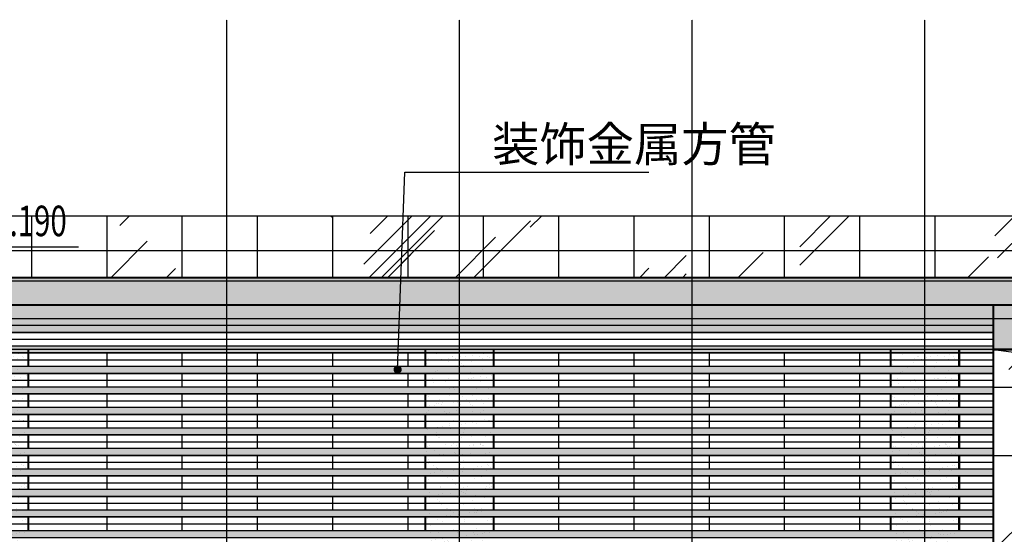
# Model space of a CAD drawing. Units: millimetres. Extents: x 449783 to 1450126, y 13904 to 824292.
# Drawn here: x 1036899 to 1051284, y 103508 to 111036 of the extents above; entities that cross this region are included whole.
import ezdxf

# ---------------------------------------------------------------- set-up
doc = ezdxf.new("R2010")
doc.units = ezdxf.units.MM
doc.header["$LTSCALE"] = 10
doc.linetypes.add('DOTE', pattern=[2.42, 2, -0.2, 0.02, -0.2])
for name, color, linetype in [('_TCH_BOUNDARY', 7, 'Continuous'), ('A-立剖面-中线', 7, 'Continuous'), ('A-立剖面-填充其它', 8, 'Continuous'), ('A-立剖面-幕墙-特细线', 150, 'Continuous'), ('A-立剖面-细轮廓线', 1, 'Continuous'), ('DIM_ELEV', 3, 'Continuous'), ('DIM_LEAD', 3, 'Continuous'), ('DOTE', 8, 'DOTE'), ('PUB_TEXT', 2, 'Continuous'), ('幕墙玻璃', 4, 'Continuous'), ('立面-洞口线', 133, 'Continuous'), ('立面-细线', 252, 'Continuous'), ('立面-铝板', 127, 'Continuous')]:
    doc.layers.add(name, color=color, linetype=linetype)
doc.styles.add('_TCH_DIM', font='SIMPLEX', dxfattribs={"bigfont": 'GBCBIG'})
pattern_1 = [(37.5, (-1034224.3, -107161.34), (-8.000156, 244.70662), [0, -193.04, 0, -215.9, 0, -206.375]), (7.5, (-1034224.3, -107161.34), (224.76164, 358.41255), [0, -104.14, 0, -173.99, 0, -66.675]), (327.5, (-1034380.5, -107161.34), (395.496185, 0.718592), [0, -63.5, 0, -228.6, 0, -298.45]), (317.5, (-1034380.5, -107161.34), (381.77823, 111.46466), [0, -31.75, 0, -149.86, 0, -171.45])]

# ---------------------------------------------------------------- blocks, each defined once
blk = doc.blocks.new('e4456454756')
at = {"layer": 'A-立剖面-填充其它'}
h = blk.add_hatch(dxfattribs=at)
h.set_pattern_fill('AR-SAND', color=256, scale=100)
h.set_pattern_definition(pattern_1)
h.paths.add_polyline_path([(0, 100), (32150, 100), (32150, -950), (16900, -950), (16900, -600), (0, -600)])
h = blk.add_hatch(dxfattribs=at)
h.set_pattern_fill('AR-SAND', color=256, scale=100)
h.set_pattern_definition(pattern_1)
edge = h.paths.add_edge_path()
edge.add_line((0, -700), (16900, -700))
edge.add_line((16900, -700), (16900, -600))
edge.add_line((16900, -600), (0, -600))
edge.add_line((0, -1000), (16900, -1000))
edge.add_line((16900, -1000), (16900, -900))
edge.add_line((16900, -900), (0, -900))
edge.add_line((0, -1300), (16900, -1300))
edge.add_line((16900, -1300), (16900, -1200))
edge.add_line((16900, -1200), (0, -1200))
edge.add_line((0, -1600), (16900, -1600))
edge.add_line((16900, -1600), (16900, -1500))
edge.add_line((16900, -1500), (0, -1500))
edge.add_line((0, -1900), (16900, -1900))
edge.add_line((16900, -1900), (16900, -1800))
edge.add_line((16900, -1800), (0, -1800))
edge.add_line((0, -2200), (16900, -2200))
edge.add_line((16900, -2200), (16900, -2100))
edge.add_line((16900, -2100), (0, -2100))
edge.add_line((0, -2500), (16900, -2500))
edge.add_line((16900, -2500), (16900, -2400))
edge.add_line((16900, -2400), (0, -2400))
edge.add_line((0, -2800), (16900, -2800))
edge.add_line((16900, -2800), (16900, -2700))
edge.add_line((16900, -2700), (0, -2700))
edge.add_line((0, -3100), (16900, -3100))
edge.add_line((16900, -3100), (16900, -3000))
edge.add_line((16900, -3000), (0, -3000))
edge.add_line((0, -3400), (16900, -3400))
edge.add_line((16900, -3400), (16900, -3300))
edge.add_line((16900, -3300), (0, -3300))
edge.add_line((0, -3700), (16900, -3700))
edge.add_line((16900, -3700), (16900, -3600))
edge.add_line((16900, -3600), (0, -3600))
edge.add_line((0, -4000), (16900, -4000))
edge.add_line((16900, -4000), (16900, -3900))
edge.add_line((16900, -3900), (0, -3900))
edge.add_line((0, -4300), (16900, -4300))
edge.add_line((16900, -4300), (16900, -4200))
edge.add_line((16900, -4200), (0, -4200))
edge.add_line((0, -4600), (16900, -4600))
edge.add_line((16900, -4600), (16900, -4500))
edge.add_line((16900, -4500), (0, -4500))
edge.add_line((0, -4900), (16900, -4900))
edge.add_line((16900, -4900), (16900, -4800))
edge.add_line((16900, -4800), (0, -4800))
edge.add_line((0, -5200), (16900, -5200))
edge.add_line((16900, -5200), (16900, -5100))
edge.add_line((16900, -5100), (0, -5100))
edge.add_line((0, -5400), (16900, -5400))
edge.add_line((16900, -5400), (16900, -5500))
edge.add_line((16900, -5500), (0, -5500))
edge.add_line((0, -5700), (16900, -5700))
edge.add_line((16900, -5700), (16900, -5800))
edge.add_line((16900, -5800), (0, -5800))
edge.add_line((0, -6000), (16900, -6000))
edge.add_line((16900, -6000), (16900, -6100))
edge.add_line((16900, -6100), (0, -6100))
at = {"layer": '_TCH_BOUNDARY'}
for points in [[(100, -3500), (16900, -3500), (16900, -3400), (100, -3400)], [(100, -3200), (16900, -3200), (16900, -3100), (100, -3100)], [(100, -2900), (16900, -2900), (16900, -2800), (100, -2800)], [(100, -2600), (16900, -2600), (16900, -2500), (100, -2500)], [(100, -2300), (16900, -2300), (16900, -2200), (100, -2200)], [(100, -2000), (16900, -2000), (16900, -1900), (100, -1900)], [(100, -1700), (16900, -1700), (16900, -1600), (100, -1600)], [(100, -1400), (16900, -1400), (16900, -1300), (100, -1300)], [(100, -1100), (16900, -1100), (16900, -1000), (100, -1000)], [(100, -800), (16900, -800), (16900, -700), (100, -700)]]:
    blk.add_lwpolyline(points, dxfattribs=at)
at = {"layer": 'A-立剖面-幕墙-特细线'}
for points in [[(0, -700), (16900, -700), (16900, -600), (0, -600)], [(0, -1000), (16900, -1000), (16900, -900), (0, -900)], [(0, -1300), (16900, -1300), (16900, -1200), (0, -1200)], [(0, -1600), (16900, -1600), (16900, -1500), (0, -1500)], [(0, -1900), (16900, -1900), (16900, -1800), (0, -1800)], [(0, -2200), (16900, -2200), (16900, -2100), (0, -2100)], [(0, -2500), (16900, -2500), (16900, -2400), (0, -2400)], [(0, -2800), (16900, -2800), (16900, -2700), (0, -2700)], [(0, -3100), (16900, -3100), (16900, -3000), (0, -3000)], [(0, -3400), (16900, -3400), (16900, -3300), (0, -3300)], [(0, -3700), (16900, -3700), (16900, -3600), (0, -3600)]]:
    blk.add_lwpolyline(points, dxfattribs=at)
at = {"layer": '立面-铝板'}
for p, q in [((32150, 100), (-100, 100)), ((32150, -300), (-100, -300)), ((32150, -950), (16900, -950))]:
    blk.add_line(p, q, dxfattribs=at)

msp = doc.modelspace()

# ---------------------------------------------------------------- hatches: boundary and pattern name
at = {"layer": 'A-立剖面-填充其它'}
h = msp.add_hatch(dxfattribs=at)
h.set_pattern_fill('玻璃2', color=256, scale=300)
h.set_pattern_definition([(45, (360, 180), (3e-13, 4582.052), [1800, -1080, 1800, -1080, 720, -1569.845]), (45, (270, 270), (3e-13, 4582.052), [1440, -1800, 1080, -1080, 1260, -1389.845]), (45, (270, 540), (3e-13, 4582.052), [1080, -2160, 720, -1080, 1620, -1389.845]), (45, (540, 270), (3e-13, 4582.052), [1080, -2160, 900, -3909.845]), (45, (810, 540), (3e-13, 4582.052), [540, -2700, 360, -4449.845]), (45, (360, 990), (3e-13, 4582.052), [360, -2700, 360, -1440, 900, -2289.845]), (45, (1980, 720), (3e-13, 4582.052), [1800, -2700, 2160, -1425.845]), (45, (1980, 450), (3e-13, 4582.052), [2520, -1800, 2700, -1065.845]), (45, (2430, 810), (-5e-13, -5091.169), [1800, -2520, 1440, -2289.845]), (45, (2160, 1350), (3e-13, 4582.052), [900, -3600, 1080, -2469.845]), (45, (2700, 1080), (3e-13, 4582.052), [720, -3600, 720, -3009.845])])
h.paths.add_polyline_path([(1036024.3, 98761.3), (1036024.3, 100961.3), (1034124.3, 100961.3), (1034124.3, 107261.3), (1060774.3, 107261.3), (1060774.3, 108161.3), (1029674.3, 108161.3), (1029674.3, 98761.3)])
h.paths.add_polyline_path([(1042824.3, 98761.3), (1042824.3, 100961.3), (1037024.3, 100961.3), (1037024.3, 98761.3)])
h.paths.add_polyline_path([(1049624.3, 98761.3), (1049624.3, 100961.3), (1043824.3, 100961.3), (1043824.3, 98761.3)])
h.paths.add_polyline_path([(1057624.3, 106211.3), (1057624.3, 103361.3), (1060774.3, 103361.3), (1060774.3, 106211.3)], flags=17)
h.paths.add_polyline_path([(1056624.3, 103361.3), (1056624.3, 106211.3), (1051124.3, 106211.3), (1051124.3, 101061.3), (1050624.3, 101061.3), (1050624.3, 98761.3), (1056574.3, 98761.3), (1056574.3, 103361.3)], flags=17)
h = msp.add_hatch(dxfattribs=at)
h.set_pattern_fill('AR-SAND', color=256, scale=100)
h.set_pattern_definition([(37.5, (-96600, -1e-11), (-8.000156, 244.70662), [0, -193.04, 0, -215.9, 0, -206.375]), (7.5, (-96600, -1e-11), (224.76164, 358.41255), [0, -104.14, 0, -173.99, 0, -66.675]), (327.5, (-96756.2, -1e-11), (395.496185, 0.718592), [0, -63.5, 0, -228.6, 0, -298.45]), (317.5, (-96756.2, -1e-11), (381.77823, 111.46466), [0, -31.75, 0, -149.86, 0, -171.45])])
h.paths.add_polyline_path([(1036024.3, 100961.3), (1037040.9, 100961.3), (1037040.9, 106211.3), (1036024.3, 106211.3)])
h = msp.add_hatch(dxfattribs=at)
h.set_pattern_fill('AR-SAND', color=256, scale=100)
h.set_pattern_definition([(37.5, (-89800, -9e-09), (-8.000156, 244.70662), [0, -193.04, 0, -215.9, 0, -206.375]), (7.5, (-89800, -9e-09), (224.76164, 358.41255), [0, -104.14, 0, -173.99, 0, -66.675]), (327.5, (-89956.2, -9e-09), (395.496185, 0.718592), [0, -63.5, 0, -228.6, 0, -298.45]), (317.5, (-89956.2, -9e-09), (381.77823, 111.46466), [0, -31.75, 0, -149.86, 0, -171.45])])
h.paths.add_polyline_path([(1042824.3, 100961.3), (1043840.9, 100961.3), (1043840.9, 106211.3), (1042824.3, 106211.3)])
h = msp.add_hatch(dxfattribs=at)
h.set_pattern_fill('AR-SAND', color=256, scale=100)
h.set_pattern_definition([(37.5, (-83000, -7.27), (-8.000156, 244.70662), [0, -193.04, 0, -215.9, 0, -206.375]), (7.5, (-83000, -7.27), (224.76164, 358.41255), [0, -104.14, 0, -173.99, 0, -66.675]), (327.5, (-83156.2, -7.27), (395.496185, 0.718592), [0, -63.5, 0, -228.6, 0, -298.45]), (317.5, (-83156.2, -7.27), (381.77823, 111.46466), [0, -31.75, 0, -149.86, 0, -171.45])])
h.paths.add_polyline_path([(1049624.3, 100954.1), (1050640.9, 100954.1), (1050640.9, 106204.1), (1049624.3, 106204.1)])

# ---------------------------------------------------------------- linework, layer by layer
at = {"layer": 'A-立剖面-中线', "const_width": 30}
msp.add_lwpolyline([(1051124.3, 100961.3), (1034124.3, 100961.3), (1034124.3, 107261.3), (1066374.3, 107261.3), (1066374.3, 106211.3), (1051124.3, 106211.3)], close=True, dxfattribs=at)
for points in [[(1051124.3, 106211.3), (1051124.3, 106861.3), (1034124.3, 106861.3)], [(1051124.3, 106861.3), (1066374.3, 106861.3)], [(1037024.3, 105961.3), (1037024.3, 106211.3)], [(1042824.3, 105961.3), (1042824.3, 106211.3)], [(1043824.3, 105961.3), (1043824.3, 106211.3)], [(1049624.3, 105954.1), (1049624.3, 106204.1)], [(1050624.3, 105954.1), (1050624.3, 106204.1)], [(1037024.3, 105661.3), (1037024.3, 105861.3)], [(1042824.3, 105661.3), (1042824.3, 105861.3)], [(1043824.3, 105661.3), (1043824.3, 105861.3)], [(1049624.3, 105654.1), (1049624.3, 105854.1)], [(1050624.3, 105654.1), (1050624.3, 105854.1)], [(1037024.3, 105361.3), (1037024.3, 105561.3)], [(1042824.3, 105361.3), (1042824.3, 105561.3)], [(1043824.3, 105361.3), (1043824.3, 105561.3)], [(1049624.3, 105354.1), (1049624.3, 105554.1)], [(1050624.3, 105354.1), (1050624.3, 105554.1)], [(1037024.3, 105061.3), (1037024.3, 105261.3)], [(1042824.3, 105061.3), (1042824.3, 105261.3)], [(1043824.3, 105061.3), (1043824.3, 105261.3)], [(1049624.3, 105054.1), (1049624.3, 105254.1)], [(1050624.3, 105054.1), (1050624.3, 105254.1)], [(1037024.3, 104761.3), (1037024.3, 104961.3)], [(1042824.3, 104761.3), (1042824.3, 104961.3)], [(1043824.3, 104761.3), (1043824.3, 104961.3)], [(1049624.3, 104754.1), (1049624.3, 104954.1)], [(1050624.3, 104754.1), (1050624.3, 104954.1)], [(1037024.3, 104461.3), (1037024.3, 104661.3)], [(1042824.3, 104461.3), (1042824.3, 104661.3)], [(1043824.3, 104461.3), (1043824.3, 104661.3)], [(1049624.3, 104454.1), (1049624.3, 104654.1)], [(1050624.3, 104454.1), (1050624.3, 104654.1)], [(1037024.3, 104161.3), (1037024.3, 104361.3)], [(1042824.3, 104161.3), (1042824.3, 104361.3)], [(1043824.3, 104161.3), (1043824.3, 104361.3)], [(1049624.3, 104154.1), (1049624.3, 104354.1)], [(1050624.3, 104154.1), (1050624.3, 104354.1)], [(1037024.3, 103861.3), (1037024.3, 104061.3)], [(1042824.3, 103861.3), (1042824.3, 104061.3)], [(1043824.3, 103861.3), (1043824.3, 104061.3)], [(1049624.3, 103854.1), (1049624.3, 104054.1)], [(1050624.3, 103854.1), (1050624.3, 104054.1)], [(1037024.3, 103561.3), (1037024.3, 103761.3)], [(1042824.3, 103561.3), (1042824.3, 103761.3)], [(1043824.3, 103561.3), (1043824.3, 103761.3)], [(1049624.3, 103554.1), (1049624.3, 103754.1)], [(1050624.3, 103554.1), (1050624.3, 103754.1)]]:
    msp.add_lwpolyline(points, dxfattribs=at)
at = {"layer": 'A-立剖面-幕墙-特细线'}
for p, q in [((1060774.3, 108161.3), (1029674.3, 108161.3)), ((1037074.3, 107261.3), (1037074.3, 108161.3)), ((1038174.3, 107261.3), (1038174.3, 108161.3)), ((1039274.3, 107261.3), (1039274.3, 108161.3)), ((1040374.3, 107261.3), (1040374.3, 108161.3)), ((1041474.3, 107261.3), (1041474.3, 108161.3)), ((1042574.3, 107261.3), (1042574.3, 108161.3)), ((1043674.3, 107261.3), (1043674.3, 108161.3)), ((1044774.3, 107261.3), (1044774.3, 108161.3)), ((1045874.3, 107261.3), (1045874.3, 108161.3)), ((1046974.3, 107261.3), (1046974.3, 108161.3)), ((1048074.3, 107261.3), (1048074.3, 108161.3)), ((1049174.3, 107261.3), (1049174.3, 108161.3)), ((1050274.3, 107261.3), (1050274.3, 108161.3)), ((1029674.3, 107661.3), (1060774.3, 107661.3)), ((1060774.3, 106211.3), (1036724.3, 106211.3)), ((1038174.3, 105961.3), (1038174.3, 106161.3)), ((1039274.3, 105961.3), (1039274.3, 106161.3)), ((1040374.3, 105961.3), (1040374.3, 106161.3)), ((1041474.3, 105961.3), (1041474.3, 106161.3)), ((1042574.3, 105961.3), (1042574.3, 106161.3)), ((1044774.3, 105961.3), (1044774.3, 106161.3)), ((1045874.3, 105961.3), (1045874.3, 106161.3)), ((1046724.3, 105961.3), (1046724.3, 106161.3)), ((1046974.3, 105961.3), (1046974.3, 106161.3)), ((1048074.3, 105961.3), (1048074.3, 106161.3)), ((1049174.3, 105961.3), (1049174.3, 106161.3)), ((1038174.3, 105661.3), (1038174.3, 105861.3)), ((1039274.3, 105661.3), (1039274.3, 105861.3)), ((1040374.3, 105661.3), (1040374.3, 105861.3)), ((1041474.3, 105661.3), (1041474.3, 105861.3)), ((1042574.3, 105661.3), (1042574.3, 105861.3)), ((1044774.3, 105661.3), (1044774.3, 105861.3)), ((1045874.3, 105661.3), (1045874.3, 105861.3)), ((1046724.3, 105661.3), (1046724.3, 105861.3)), ((1046974.3, 105661.3), (1046974.3, 105861.3)), ((1048074.3, 105661.3), (1048074.3, 105861.3)), ((1049174.3, 105661.3), (1049174.3, 105861.3)), ((1051124.3, 105661.3), (1056624.3, 105661.3)), ((1038174.3, 105361.3), (1038174.3, 105561.3)), ((1039274.3, 105361.3), (1039274.3, 105561.3)), ((1040374.3, 105361.3), (1040374.3, 105561.3)), ((1041474.3, 105361.3), (1041474.3, 105561.3)), ((1042574.3, 105361.3), (1042574.3, 105561.3)), ((1044774.3, 105361.3), (1044774.3, 105561.3)), ((1045874.3, 105361.3), (1045874.3, 105561.3)), ((1046724.3, 105361.3), (1046724.3, 105561.3)), ((1046974.3, 105361.3), (1046974.3, 105561.3)), ((1048074.3, 105361.3), (1048074.3, 105561.3)), ((1049174.3, 105361.3), (1049174.3, 105561.3)), ((1038174.3, 105061.3), (1038174.3, 105261.3)), ((1039274.3, 105061.3), (1039274.3, 105261.3)), ((1040374.3, 105061.3), (1040374.3, 105261.3)), ((1041474.3, 105061.3), (1041474.3, 105261.3)), ((1042574.3, 105061.3), (1042574.3, 105261.3)), ((1044774.3, 105061.3), (1044774.3, 105261.3)), ((1045874.3, 105061.3), (1045874.3, 105261.3)), ((1046724.3, 105061.3), (1046724.3, 105261.3)), ((1046974.3, 105061.3), (1046974.3, 105261.3)), ((1048074.3, 105061.3), (1048074.3, 105261.3)), ((1049174.3, 105061.3), (1049174.3, 105261.3)), ((1038174.3, 104761.3), (1038174.3, 104961.3)), ((1039274.3, 104761.3), (1039274.3, 104961.3)), ((1040374.3, 104761.3), (1040374.3, 104961.3)), ((1041474.3, 104761.3), (1041474.3, 104961.3)), ((1042574.3, 104761.3), (1042574.3, 104961.3)), ((1044774.3, 104761.3), (1044774.3, 104961.3)), ((1045874.3, 104761.3), (1045874.3, 104961.3)), ((1046724.3, 104761.3), (1046724.3, 104961.3)), ((1046974.3, 104761.3), (1046974.3, 104961.3)), ((1048074.3, 104761.3), (1048074.3, 104961.3)), ((1049174.3, 104761.3), (1049174.3, 104961.3)), ((1038174.3, 104461.3), (1038174.3, 104661.3)), ((1039274.3, 104461.3), (1039274.3, 104661.3)), ((1040374.3, 104461.3), (1040374.3, 104661.3)), ((1041474.3, 104461.3), (1041474.3, 104661.3)), ((1042574.3, 104461.3), (1042574.3, 104661.3)), ((1044774.3, 104461.3), (1044774.3, 104661.3)), ((1045874.3, 104461.3), (1045874.3, 104661.3)), ((1046724.3, 104461.3), (1046724.3, 104661.3)), ((1046974.3, 104461.3), (1046974.3, 104661.3)), ((1048074.3, 104461.3), (1048074.3, 104661.3)), ((1049174.3, 104461.3), (1049174.3, 104661.3)), ((1051124.3, 104661.3), (1056624.3, 104661.3)), ((1038174.3, 104161.3), (1038174.3, 104361.3)), ((1039274.3, 104161.3), (1039274.3, 104361.3)), ((1040374.3, 104161.3), (1040374.3, 104361.3)), ((1041474.3, 104161.3), (1041474.3, 104361.3)), ((1042574.3, 104161.3), (1042574.3, 104361.3)), ((1044774.3, 104161.3), (1044774.3, 104361.3)), ((1045874.3, 104161.3), (1045874.3, 104361.3)), ((1046724.3, 104161.3), (1046724.3, 104361.3)), ((1046974.3, 104161.3), (1046974.3, 104361.3)), ((1048074.3, 104161.3), (1048074.3, 104361.3)), ((1049174.3, 104161.3), (1049174.3, 104361.3)), ((1038174.3, 103861.3), (1038174.3, 104061.3)), ((1039274.3, 103861.3), (1039274.3, 104061.3)), ((1040374.3, 103861.3), (1040374.3, 104061.3)), ((1041474.3, 103861.3), (1041474.3, 104061.3)), ((1042574.3, 103861.3), (1042574.3, 104061.3)), ((1044774.3, 103861.3), (1044774.3, 104061.3)), ((1045874.3, 103861.3), (1045874.3, 104061.3)), ((1046724.3, 103861.3), (1046724.3, 104061.3)), ((1046974.3, 103861.3), (1046974.3, 104061.3)), ((1048074.3, 103861.3), (1048074.3, 104061.3)), ((1049174.3, 103861.3), (1049174.3, 104061.3)), ((1038174.3, 103561.3), (1038174.3, 103761.3)), ((1039274.3, 103561.3), (1039274.3, 103761.3)), ((1040374.3, 103561.3), (1040374.3, 103761.3)), ((1041474.3, 103561.3), (1041474.3, 103761.3)), ((1042574.3, 103561.3), (1042574.3, 103761.3)), ((1044774.3, 103561.3), (1044774.3, 103761.3)), ((1045874.3, 103561.3), (1045874.3, 103761.3)), ((1046724.3, 103561.3), (1046724.3, 103761.3)), ((1046974.3, 103561.3), (1046974.3, 103761.3)), ((1048074.3, 103561.3), (1048074.3, 103761.3)), ((1049174.3, 103561.3), (1049174.3, 103761.3))]:
    msp.add_line(p, q, dxfattribs=at)
at = {"layer": 'A-立剖面-细轮廓线', "const_width": 10}
msp.add_lwpolyline([(1034224.3, 107261.3), (1034224.3, 106861.3), (1036124.3, 106211.3), (1051124.3, 106211.3)], dxfattribs=at)
at = {"layer": 'DIM_ELEV'}
msp.add_line((1035724.6, 107711.3), (1037758.9, 107711.3), dxfattribs=at)
at = {"layer": 'DIM_LEAD'}
for p, q in [((1042420.3, 105918), (1042524.7, 108803.7)), ((1042524.7, 108803.7), (1046091.5, 108803.7))]:
    msp.add_line(p, q, dxfattribs=at)
at = {"layer": 'DIM_LEAD', "const_width": 60}
msp.add_lwpolyline([(1042419.2, 105888.1, 1), (1042421.4, 105948, 1)], format="xyb", close=True, dxfattribs=at)
at = {"layer": 'DOTE'}
for p, q in [((1039924.3, 90872.6), (1039924.3, 111035.6)), ((1043324.3, 90872.6), (1043324.3, 111035.6)), ((1046724.3, 90872.6), (1046724.3, 111035.6)), ((1050124.3, 90872.6), (1050124.3, 111035.6)), ((1242096.3, 106661.3), (1010294.7, 106661.3))]:
    msp.add_line(p, q, dxfattribs=at)
at = {"layer": '幕墙玻璃'}
for p, q in [((1066374.3, 107211.3), (1034224.3, 107211.3)), ((1066374.3, 107261.3), (1037074.3, 107261.3))]:
    msp.add_line(p, q, dxfattribs=at)
at = {"layer": '立面-洞口线'}
msp.add_lwpolyline([(1051124.3, 106211.3), (1055773.4, 105595.7), (1056574.3, 98761.3)], dxfattribs=at)

# ---------------------------------------------------------------- block references
at = {"layer": '立面-细线'}
msp.add_blockref('e4456454756', (1034224.3, 107161.3), dxfattribs=at)

# ---------------------------------------------------------------- texts
at = {"layer": 'PUB_TEXT', "style": '_TCH_DIM'}
msp.add_text('装饰金属方管', height=506.38, dxfattribs=at).set_placement((1043800.5, 108961.2))
at = {"layer": 'PUB_TEXT', "color": 7, "style": '_TCH_DIM', "width": 0.705882}
msp.add_text('15.190', height=446.25, dxfattribs=at).set_placement((1036273.9, 107868.8))

doc.saveas('drawing.dxf')
